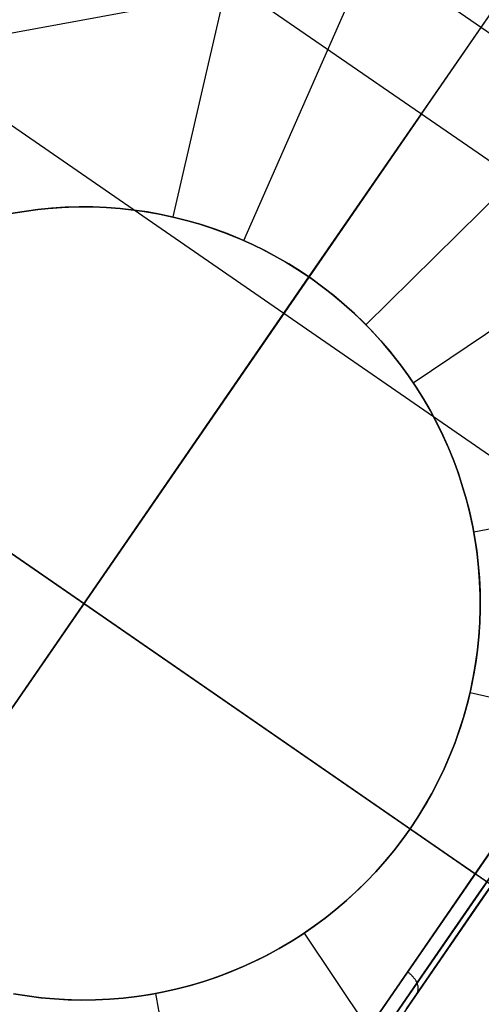
# Model space of a CAD drawing. Units: millimetres. Extents: x 657 to 1307, y 4488 to 5134.
# Drawn here: x 1162 to 1167, y 5084 to 5094 of the extents above; entities that cross this region are included whole.
import ezdxf

# ---------------------------------------------------------------- set-up
doc = ezdxf.new("R2010")
doc.units = ezdxf.units.MM
doc.header["$MEASUREMENT"] = 0
doc.layers.add('SIDE_CUSION_FILLETED', color=1, linetype='Continuous')
doc.layers.add('TUBEINSIDE50THICK', color=255, linetype='Continuous')

msp = doc.modelspace()

# ---------------------------------------------------------------- linework, layer by layer
at = {"layer": 'SIDE_CUSION_FILLETED'}
msp.add_line((1151.744, 5092.147, 1300.447), (1215.7226, 5103.8885, 1710.9858), dxfattribs=at)
at = {"layer": 'TUBEINSIDE50THICK'}
for p, q in [((1163.5258, 5092.1523, 947.2048), (1164.9537, 5098.3258, 946.2294)), ((1164.238, 5091.9149, 947.2048), (1166.7939, 5097.7123, 946.2294)), ((1156.7635, 5079.7595, 945.663), (1168.4849, 5096.7501, 945.663)), ((1162.683, 5096.7927, 950.2382), (1170.585, 5091.3413, 950.2382)), ((1164.8957, 5091.5473, 947.2048), (1168.4936, 5096.7626, 946.2294)), ((1162.0808, 5095.9198, 949.7991), (1169.9828, 5090.4684, 949.7991)), ((1165.471, 5091.0648, 947.2048), (1169.9801, 5095.5158, 946.2294)), ((1154.1293, 5094.1155, 945.663), (1171.1191, 5082.3947, 945.663)), ((1165.9474, 5090.4814, 947.2048), (1171.2112, 5094.0083, 946.2294)), ((1160.6922, 5093.907, 970.4617), (1168.5942, 5088.4556, 970.4617)), ((1166.0318, 5093.1941, 949.7991), (1158.3639, 5082.0792, 949.7991)), ((1161.8511, 5092.1793, 947.2048), (1161.9878, 5092.2038, 947.2048)), ((1161.8852, 5092.1859, 947.2048), (1162.0221, 5092.2092, 947.2048)), ((1162.0221, 5092.2092, 953.5474), (1161.8852, 5092.1859, 953.5474)), ((1161.8852, 5092.1859, 950.3761), (1162.0221, 5092.2092, 950.3761)), ((1161.9878, 5092.2038, 947.2048), (1162.1252, 5092.2235, 947.2048)), ((1162.0221, 5092.2092, 947.2048), (1162.1597, 5092.2277, 947.2048)), ((1162.1597, 5092.2277, 953.5474), (1162.0221, 5092.2092, 953.5474)), ((1162.0221, 5092.2092, 950.3761), (1162.1597, 5092.2277, 950.3761)), ((1162.1252, 5092.2235, 947.2048), (1162.2633, 5092.2385, 947.2048)), ((1162.1597, 5092.2277, 947.2048), (1162.2979, 5092.2414, 947.2048)), ((1162.2979, 5092.2414, 953.5474), (1162.1597, 5092.2277, 953.5474)), ((1162.1597, 5092.2277, 950.3761), (1162.2979, 5092.2414, 950.3761)), ((1162.2633, 5092.2385, 947.2048), (1162.4018, 5092.2486, 947.2048)), ((1162.2979, 5092.2414, 947.2048), (1162.4364, 5092.2504, 947.2048)), ((1162.4364, 5092.2504, 953.5474), (1162.2979, 5092.2414, 953.5474)), ((1162.2979, 5092.2414, 950.3761), (1162.4364, 5092.2504, 950.3761)), ((1162.4018, 5092.2486, 947.2048), (1162.5405, 5092.2539, 947.2048)), ((1162.4364, 5092.2504, 947.2048), (1162.5752, 5092.2545, 947.2048)), ((1162.5752, 5092.2545, 953.5474), (1162.4364, 5092.2504, 953.5474)), ((1162.4364, 5092.2504, 950.3761), (1162.5752, 5092.2545, 950.3761)), ((1162.5405, 5092.2539, 947.2048), (1162.6794, 5092.2544, 947.2048)), ((1162.5752, 5092.2545, 947.2048), (1162.7141, 5092.2538, 947.2048)), ((1162.7141, 5092.2538, 953.5474), (1162.5752, 5092.2545, 953.5474)), ((1162.5752, 5092.2545, 950.3761), (1162.7141, 5092.2538, 950.3761)), ((1162.6794, 5092.2544, 947.2048), (1162.8181, 5092.2501, 947.2048)), ((1162.7141, 5092.2538, 947.2048), (1162.8528, 5092.2483, 947.2048)), ((1162.8528, 5092.2483, 953.5474), (1162.7141, 5092.2538, 953.5474)), ((1162.7141, 5092.2538, 950.3761), (1162.8528, 5092.2483, 950.3761)), ((1162.8181, 5092.2501, 947.2048), (1162.9567, 5092.241, 947.2048)), ((1162.8528, 5092.2483, 947.2048), (1162.9913, 5092.2379, 947.2048)), ((1162.9913, 5092.2379, 953.5474), (1162.8528, 5092.2483, 953.5474)), ((1162.8528, 5092.2483, 950.3761), (1162.9913, 5092.2379, 950.3761)), ((1162.9567, 5092.241, 947.2048), (1163.0948, 5092.227, 947.2048)), ((1162.9913, 5092.2379, 947.2048), (1163.1293, 5092.2228, 947.2048)), ((1163.1293, 5092.2228, 953.5474), (1162.9913, 5092.2379, 953.5474)), ((1162.9913, 5092.2379, 950.3761), (1163.1293, 5092.2228, 950.3761)), ((1163.0948, 5092.227, 947.2048), (1163.2324, 5092.2083, 947.2048)), ((1163.1293, 5092.2228, 947.2048), (1163.2667, 5092.2029, 947.2048)), ((1163.2667, 5092.2029, 953.5474), (1163.1293, 5092.2228, 953.5474)), ((1163.1293, 5092.2228, 950.3761), (1163.2667, 5092.2029, 950.3761)), ((1163.2324, 5092.2083, 947.2048), (1163.3693, 5092.1848, 947.2048)), ((1163.2667, 5092.2029, 947.2048), (1163.4033, 5092.1782, 947.2048)), ((1163.4033, 5092.1782, 953.5474), (1163.2667, 5092.2029, 953.5474)), ((1163.2667, 5092.2029, 950.3761), (1163.4033, 5092.1782, 950.3761)), ((1163.3693, 5092.1848, 947.2048), (1163.5052, 5092.1566, 947.2048)), ((1163.4033, 5092.1782, 947.2048), (1163.539, 5092.1488, 947.2048)), ((1163.539, 5092.1488, 953.5474), (1163.4033, 5092.1782, 953.5474)), ((1163.4033, 5092.1782, 950.3761), (1163.539, 5092.1488, 950.3761)), ((1163.5052, 5092.1566, 947.2048), (1163.6401, 5092.1237, 947.2048)), ((1163.539, 5092.1488, 947.2048), (1163.6736, 5092.1147, 947.2048)), ((1163.6736, 5092.1147, 953.5474), (1163.539, 5092.1488, 953.5474)), ((1163.539, 5092.1488, 950.3761), (1163.6736, 5092.1147, 950.3761)), ((1163.6401, 5092.1237, 947.2048), (1163.7738, 5092.0861, 947.2048)), ((1163.6736, 5092.1147, 947.2048), (1163.807, 5092.076, 947.2048)), ((1163.807, 5092.076, 953.5474), (1163.6736, 5092.1147, 953.5474)), ((1163.6736, 5092.1147, 950.3761), (1163.807, 5092.076, 950.3761)), ((1163.7738, 5092.0861, 947.2048), (1163.906, 5092.0439, 947.2048)), ((1163.807, 5092.076, 947.2048), (1163.9389, 5092.0326, 947.2048)), ((1163.9389, 5092.0326, 953.5474), (1163.807, 5092.076, 953.5474)), ((1163.807, 5092.076, 950.3761), (1163.9389, 5092.0326, 950.3761)), ((1163.906, 5092.0439, 947.2048), (1164.0368, 5091.9971, 947.2048)), ((1163.9389, 5092.0326, 947.2048), (1164.0692, 5091.9847, 947.2048)), ((1164.0692, 5091.9847, 953.5474), (1163.9389, 5092.0326, 953.5474)), ((1163.9389, 5092.0326, 950.3761), (1164.0692, 5091.9847, 950.3761)), ((1164.0368, 5091.9971, 947.2048), (1164.1658, 5091.9458, 947.2048)), ((1164.0692, 5091.9847, 947.2048), (1164.1978, 5091.9323, 947.2048)), ((1164.1978, 5091.9323, 953.5474), (1164.0692, 5091.9847, 953.5474)), ((1164.0692, 5091.9847, 950.3761), (1164.1978, 5091.9323, 950.3761)), ((1164.1658, 5091.9458, 947.2048), (1164.293, 5091.8901, 947.2048)), ((1164.1978, 5091.9323, 947.2048), (1164.3245, 5091.8755, 947.2048)), ((1164.3245, 5091.8755, 953.5474), (1164.1978, 5091.9323, 953.5474)), ((1164.1978, 5091.9323, 950.3761), (1164.3245, 5091.8755, 950.3761)), ((1164.293, 5091.8901, 947.2048), (1164.4181, 5091.83, 947.2048)), ((1164.3245, 5091.8755, 947.2048), (1164.4491, 5091.8143, 947.2048)), ((1164.4491, 5091.8143, 953.5474), (1164.3245, 5091.8755, 953.5474)), ((1164.3245, 5091.8755, 950.3761), (1164.4491, 5091.8143, 950.3761)), ((1164.4181, 5091.83, 947.2048), (1164.5412, 5091.7656, 947.2048)), ((1164.4491, 5091.8143, 947.2048), (1164.5715, 5091.7488, 947.2048)), ((1164.5715, 5091.7488, 953.5474), (1164.4491, 5091.8143, 953.5474)), ((1164.4491, 5091.8143, 950.3761), (1164.5715, 5091.7488, 950.3761)), ((1164.5412, 5091.7656, 947.2048), (1164.6618, 5091.6969, 947.2048)), ((1164.5715, 5091.7488, 947.2048), (1164.6916, 5091.6791, 947.2048)), ((1164.6916, 5091.6791, 953.5474), (1164.5715, 5091.7488, 953.5474)), ((1164.5715, 5091.7488, 950.3761), (1164.6916, 5091.6791, 950.3761)), ((1164.6618, 5091.6969, 947.2048), (1164.7801, 5091.6242, 947.2048)), ((1164.6916, 5091.6791, 947.2048), (1164.8092, 5091.6053, 947.2048)), ((1164.8092, 5091.6053, 953.5474), (1164.6916, 5091.6791, 953.5474)), ((1164.6916, 5091.6791, 950.3761), (1164.8092, 5091.6053, 950.3761)), ((1164.7801, 5091.6242, 947.2048), (1164.8957, 5091.5473, 947.2048)), ((1164.8092, 5091.6053, 947.2048), (1164.9242, 5091.5275, 947.2048)), ((1164.9242, 5091.5275, 953.5474), (1164.8092, 5091.6053, 953.5474)), ((1164.8092, 5091.6053, 950.3761), (1164.9242, 5091.5275, 950.3761)), ((1160.3529, 5084.9623, 947.2048), (1164.8957, 5091.5473, 947.2048)), ((1164.8957, 5091.5473, 953.5474), (1160.3529, 5084.9623, 953.5474)), ((1164.8957, 5091.5473, 947.2048), (1160.3529, 5084.9623, 947.2048)), ((1164.8957, 5091.5473, 947.2048), (1164.8957, 5091.5473, 953.5474)), ((1164.8957, 5091.5473, 947.2048), (1165.0086, 5091.4665, 947.2048)), ((1164.9242, 5091.5275, 947.2048), (1165.0364, 5091.4457, 947.2048)), ((1165.0364, 5091.4457, 953.5474), (1164.9242, 5091.5275, 953.5474)), ((1164.9242, 5091.5275, 950.3761), (1165.0364, 5091.4457, 950.3761)), ((1165.0086, 5091.4665, 947.2048), (1165.1187, 5091.3818, 947.2048)), ((1165.0364, 5091.4457, 947.2048), (1165.1457, 5091.36, 947.2048)), ((1165.1457, 5091.36, 953.5474), (1165.0364, 5091.4457, 953.5474)), ((1165.0364, 5091.4457, 950.3761), (1165.1457, 5091.36, 950.3761)), ((1165.1187, 5091.3818, 947.2048), (1165.2257, 5091.2933, 947.2048)), ((1165.1457, 5091.36, 947.2048), (1165.252, 5091.2707, 947.2048)), ((1165.252, 5091.2707, 953.5474), (1165.1457, 5091.36, 953.5474)), ((1165.1457, 5091.36, 950.3761), (1165.252, 5091.2707, 950.3761)), ((1165.2257, 5091.2933, 947.2048), (1165.3296, 5091.2012, 947.2048)), ((1165.252, 5091.2707, 947.2048), (1165.355, 5091.1776, 947.2048)), ((1165.355, 5091.1776, 953.5474), (1165.252, 5091.2707, 953.5474)), ((1165.252, 5091.2707, 950.3761), (1165.355, 5091.1776, 950.3761)), ((1165.3296, 5091.2012, 947.2048), (1165.4302, 5091.1056, 947.2048)), ((1165.355, 5091.1776, 947.2048), (1165.4548, 5091.0811, 947.2048)), ((1165.4548, 5091.0811, 953.5474), (1165.355, 5091.1776, 953.5474)), ((1165.355, 5091.1776, 950.3761), (1165.4548, 5091.0811, 950.3761)), ((1165.4302, 5091.1056, 947.2048), (1165.5275, 5091.0065, 947.2048)), ((1165.4548, 5091.0811, 947.2048), (1165.5512, 5090.9812, 947.2048)), ((1165.5512, 5090.9812, 953.5474), (1165.4548, 5091.0811, 953.5474)), ((1165.4548, 5091.0811, 950.3761), (1165.5512, 5090.9812, 950.3761)), ((1165.5275, 5091.0065, 947.2048), (1165.6212, 5090.904, 947.2048)), ((1158.6726, 5090.9794, 949.7991), (1166.5746, 5085.528, 949.7991)), ((1165.5512, 5090.9812, 947.2048), (1165.6441, 5090.8779, 947.2048)), ((1165.6441, 5090.8779, 953.5474), (1165.5512, 5090.9812, 953.5474)), ((1165.5512, 5090.9812, 950.3761), (1165.6441, 5090.8779, 950.3761)), ((1165.6212, 5090.904, 947.2048), (1165.7114, 5090.7984, 947.2048)), ((1165.6441, 5090.8779, 947.2048), (1165.7333, 5090.7715, 947.2048)), ((1165.7333, 5090.7715, 953.5474), (1165.6441, 5090.8779, 953.5474)), ((1165.6441, 5090.8779, 950.3761), (1165.7333, 5090.7715, 950.3761)), ((1165.7114, 5090.7984, 947.2048), (1165.7978, 5090.6898, 947.2048)), ((1165.7333, 5090.7715, 947.2048), (1165.8188, 5090.6621, 947.2048)), ((1165.8188, 5090.6621, 953.5474), (1165.7333, 5090.7715, 953.5474)), ((1165.7333, 5090.7715, 950.3761), (1165.8188, 5090.6621, 950.3761)), ((1165.7978, 5090.6898, 947.2048), (1165.8804, 5090.5782, 947.2048)), ((1165.8188, 5090.6621, 947.2048), (1165.9004, 5090.5498, 947.2048)), ((1165.9004, 5090.5498, 953.5474), (1165.8188, 5090.6621, 953.5474)), ((1165.8188, 5090.6621, 950.3761), (1165.9004, 5090.5498, 950.3761)), ((1159.3318, 5090.5263, 947.2048), (1165.9169, 5085.9834, 947.2048)), ((1159.3318, 5090.5262, 947.2048), (1165.9168, 5085.9834, 947.2048)), ((1159.3318, 5090.5262, 953.5474), (1165.9168, 5085.9834, 953.5474)), ((1165.8804, 5090.5782, 947.2048), (1165.959, 5090.4637, 947.2048)), ((1165.9004, 5090.5498, 947.2048), (1165.9781, 5090.4347, 947.2048)), ((1165.9781, 5090.4347, 953.5474), (1165.9004, 5090.5498, 953.5474)), ((1165.9004, 5090.5498, 950.3761), (1165.9781, 5090.4347, 950.3761)), ((1169.9828, 5090.4684, 949.7991), (1162.315, 5079.3535, 949.7991)), ((1170.0992, 5090.3881, 949.8576), (1162.4375, 5079.2821, 949.8576)), ((1165.959, 5090.4637, 947.2048), (1166.0337, 5090.3467, 947.2048)), ((1165.9781, 5090.4347, 947.2048), (1166.0517, 5090.317, 947.2048)), ((1166.0517, 5090.317, 953.5474), (1165.9781, 5090.4347, 953.5474)), ((1165.9781, 5090.4347, 950.3761), (1166.0517, 5090.317, 950.3761)), ((1170.1475, 5090.3548, 949.9991), (1162.5006, 5079.2704, 949.9991)), ((1166.0337, 5090.3467, 947.2048), (1166.1043, 5090.2271, 947.2048)), ((1166.0517, 5090.317, 947.2048), (1166.1212, 5090.1968, 947.2048)), ((1166.1212, 5090.1968, 953.5474), (1166.0517, 5090.317, 953.5474)), ((1166.0517, 5090.317, 950.3761), (1166.1212, 5090.1968, 950.3761)), ((1166.1043, 5090.2271, 947.2048), (1166.1706, 5090.1051, 947.2048)), ((1166.1212, 5090.1968, 947.2048), (1166.1865, 5090.0743, 947.2048)), ((1166.1865, 5090.0743, 953.5474), (1166.1212, 5090.1968, 953.5474)), ((1166.1212, 5090.1968, 950.3761), (1166.1865, 5090.0743, 950.3761)), ((1166.1706, 5090.1051, 947.2048), (1166.2327, 5089.9809, 947.2048)), ((1166.5584, 5088.9779, 947.2048), (1172.7899, 5090.1234, 946.2294)), ((1166.1865, 5090.0743, 947.2048), (1166.2475, 5089.9495, 947.2048)), ((1166.2475, 5089.9495, 953.5474), (1166.1865, 5090.0743, 953.5474)), ((1166.1865, 5090.0743, 950.3761), (1166.2475, 5089.9495, 950.3761)), ((1166.2327, 5089.9809, 947.2048), (1166.2904, 5089.8547, 947.2048)), ((1166.2475, 5089.9495, 947.2048), (1166.3042, 5089.8228, 947.2048)), ((1166.3042, 5089.8228, 953.5474), (1166.2475, 5089.9495, 953.5474)), ((1166.2475, 5089.9495, 950.3761), (1166.3042, 5089.8228, 950.3761)), ((1166.2904, 5089.8547, 947.2048), (1166.3437, 5089.7264, 947.2048)), ((1166.3042, 5089.8228, 947.2048), (1166.3564, 5089.6941, 947.2048)), ((1166.3564, 5089.6941, 953.5474), (1166.3042, 5089.8228, 953.5474)), ((1166.3042, 5089.8228, 950.3761), (1166.3564, 5089.6941, 950.3761)), ((1166.3437, 5089.7264, 947.2048), (1166.3926, 5089.5965, 947.2048)), ((1166.3564, 5089.6941, 947.2048), (1166.4041, 5089.5637, 947.2048)), ((1166.4041, 5089.5637, 953.5474), (1166.3564, 5089.6941, 953.5474)), ((1166.3564, 5089.6941, 950.3761), (1166.4041, 5089.5637, 950.3761)), ((1166.3926, 5089.5965, 947.2048), (1166.4369, 5089.4649, 947.2048)), ((1166.4041, 5089.5637, 947.2048), (1166.4472, 5089.4317, 947.2048)), ((1166.4472, 5089.4317, 953.5474), (1166.4041, 5089.5637, 953.5474)), ((1166.4041, 5089.5637, 950.3761), (1166.4472, 5089.4317, 950.3761)), ((1166.4369, 5089.4649, 947.2048), (1166.4766, 5089.3318, 947.2048)), ((1166.4472, 5089.4317, 947.2048), (1166.4858, 5089.2984, 947.2048)), ((1166.4858, 5089.2984, 953.5474), (1166.4472, 5089.4317, 953.5474)), ((1166.4472, 5089.4317, 950.3761), (1166.4858, 5089.2984, 950.3761)), ((1166.4766, 5089.3318, 947.2048), (1166.5116, 5089.1975, 947.2048)), ((1166.4858, 5089.2984, 947.2048), (1166.5197, 5089.1637, 947.2048)), ((1166.5197, 5089.1637, 953.5474), (1166.4858, 5089.2984, 953.5474)), ((1166.4858, 5089.2984, 950.3761), (1166.5197, 5089.1637, 950.3761)), ((1166.5116, 5089.1975, 947.2048), (1166.542, 5089.062, 947.2048)), ((1166.5197, 5089.1637, 947.2048), (1166.5489, 5089.028, 947.2048)), ((1166.5489, 5089.028, 953.5474), (1166.5197, 5089.1637, 953.5474)), ((1166.5197, 5089.1637, 950.3761), (1166.5489, 5089.028, 950.3761)), ((1166.542, 5089.062, 947.2048), (1166.5677, 5088.9255, 947.2048)), ((1166.5489, 5089.028, 947.2048), (1166.5733, 5088.8913, 947.2048)), ((1166.5733, 5088.8913, 953.5474), (1166.5489, 5089.028, 953.5474)), ((1166.5489, 5089.028, 950.3761), (1166.5733, 5088.8913, 950.3761)), ((1166.5677, 5088.9255, 947.2048), (1166.5886, 5088.7883, 947.2048)), ((1166.5733, 5088.8913, 947.2048), (1166.5931, 5088.7539, 947.2048)), ((1166.5931, 5088.7539, 953.5474), (1166.5733, 5088.8913, 953.5474)), ((1166.5733, 5088.8913, 950.3761), (1166.5931, 5088.7539, 950.3761)), ((1166.5886, 5088.7883, 947.2048), (1166.6047, 5088.6504, 947.2048)), ((1166.5931, 5088.7539, 947.2048), (1166.608, 5088.6158, 947.2048)), ((1166.608, 5088.6158, 953.5474), (1166.5931, 5088.7539, 953.5474)), ((1166.5931, 5088.7539, 950.3761), (1166.608, 5088.6158, 950.3761)), ((1166.6047, 5088.6504, 947.2048), (1166.616, 5088.512, 947.2048)), ((1166.608, 5088.6158, 947.2048), (1166.6181, 5088.4773, 947.2048)), ((1166.6181, 5088.4773, 953.5474), (1166.608, 5088.6158, 953.5474)), ((1166.608, 5088.6158, 950.3761), (1166.6181, 5088.4773, 950.3761)), ((1166.616, 5088.512, 947.2048), (1166.6226, 5088.3733, 947.2048)), ((1166.6181, 5088.4773, 947.2048), (1166.6234, 5088.3386, 947.2048)), ((1166.6234, 5088.3386, 953.5474), (1166.6181, 5088.4773, 953.5474)), ((1166.6181, 5088.4773, 950.3761), (1166.6234, 5088.3386, 950.3761)), ((1166.6226, 5088.3733, 947.2048), (1166.6243, 5088.2344, 947.2048)), ((1166.6234, 5088.3386, 947.2048), (1166.6239, 5088.1997, 947.2048)), ((1166.6239, 5088.1997, 953.5474), (1166.6234, 5088.3386, 953.5474)), ((1166.6234, 5088.3386, 950.3761), (1166.6239, 5088.1997, 950.3761)), ((1166.6243, 5088.2344, 947.2048), (1166.6211, 5088.0956, 947.2048)), ((1166.6239, 5088.1997, 947.2048), (1166.6196, 5088.061, 947.2048)), ((1166.6196, 5088.061, 953.5474), (1166.6239, 5088.1997, 953.5474)), ((1166.6239, 5088.1997, 950.3761), (1166.6196, 5088.061, 950.3761)), ((1166.6196, 5088.061, 947.2048), (1166.6105, 5087.9224, 947.2048)), ((1166.6105, 5087.9224, 953.5474), (1166.6196, 5088.061, 953.5474)), ((1166.6196, 5088.061, 950.3761), (1166.6105, 5087.9224, 950.3761)), ((1166.6211, 5088.0956, 947.2048), (1166.6132, 5087.957, 947.2048)), ((1166.6105, 5087.9224, 947.2048), (1166.5965, 5087.7843, 947.2048)), ((1166.5965, 5087.7843, 953.5474), (1166.6105, 5087.9224, 953.5474)), ((1166.6105, 5087.9224, 950.3761), (1166.5965, 5087.7843, 950.3761)), ((1166.6132, 5087.957, 947.2048), (1166.6005, 5087.8188, 947.2048)), ((1166.6005, 5087.8188, 947.2048), (1166.5829, 5087.681, 947.2048)), ((1166.5965, 5087.7843, 947.2048), (1166.5778, 5087.6467, 947.2048)), ((1166.5778, 5087.6467, 953.5474), (1166.5965, 5087.7843, 953.5474)), ((1166.5965, 5087.7843, 950.3761), (1166.5778, 5087.6467, 950.3761)), ((1166.5778, 5087.6467, 947.2048), (1166.5543, 5087.5098, 947.2048)), ((1166.5543, 5087.5098, 953.5474), (1166.5778, 5087.6467, 953.5474)), ((1166.5778, 5087.6467, 950.3761), (1166.5543, 5087.5098, 950.3761)), ((1166.5829, 5087.681, 947.2048), (1166.5606, 5087.544, 947.2048)), ((1166.5543, 5087.5098, 947.2048), (1166.5261, 5087.3739, 947.2048)), ((1166.5261, 5087.3739, 953.5474), (1166.5543, 5087.5098, 953.5474)), ((1166.5543, 5087.5098, 950.3761), (1166.5261, 5087.3739, 950.3761)), ((1166.5606, 5087.544, 947.2048), (1166.5336, 5087.4078, 947.2048)), ((1166.5336, 5087.4078, 947.2048), (1166.5019, 5087.2726, 947.2048)), ((1166.5261, 5087.3739, 947.2048), (1166.4932, 5087.239, 947.2048)), ((1166.4932, 5087.239, 953.5474), (1166.5261, 5087.3739, 953.5474)), ((1166.5261, 5087.3739, 950.3761), (1166.4932, 5087.239, 950.3761)), ((1166.5221, 5087.3564, 947.2048), (1172.6962, 5085.9335, 946.2294)), ((1166.4932, 5087.239, 947.2048), (1166.4556, 5087.1053, 947.2048)), ((1166.4556, 5087.1053, 953.5474), (1166.4932, 5087.239, 953.5474)), ((1166.4932, 5087.239, 950.3761), (1166.4556, 5087.1053, 950.3761)), ((1166.5019, 5087.2726, 947.2048), (1166.4654, 5087.1386, 947.2048)), ((1166.4654, 5087.1386, 947.2048), (1166.4244, 5087.006, 947.2048)), ((1166.4556, 5087.1053, 947.2048), (1166.4134, 5086.9731, 947.2048)), ((1166.4134, 5086.9731, 953.5474), (1166.4556, 5087.1053, 953.5474)), ((1166.4556, 5087.1053, 950.3761), (1166.4134, 5086.9731, 950.3761)), ((1166.4134, 5086.9731, 947.2048), (1166.3666, 5086.8423, 947.2048)), ((1166.3666, 5086.8423, 953.5474), (1166.4134, 5086.9731, 953.5474)), ((1166.4134, 5086.9731, 950.3761), (1166.3666, 5086.8423, 950.3761)), ((1166.4244, 5087.006, 947.2048), (1166.3787, 5086.8749, 947.2048)), ((1166.3666, 5086.8423, 947.2048), (1166.3154, 5086.7133, 947.2048)), ((1166.3154, 5086.7133, 953.5474), (1166.3666, 5086.8423, 953.5474)), ((1166.3666, 5086.8423, 950.3761), (1166.3154, 5086.7133, 950.3761)), ((1166.3787, 5086.8749, 947.2048), (1166.3286, 5086.7454, 947.2048)), ((1166.3154, 5086.7133, 947.2048), (1166.2596, 5086.5861, 947.2048)), ((1166.2596, 5086.5861, 953.5474), (1166.3154, 5086.7133, 953.5474)), ((1166.3154, 5086.7133, 950.3761), (1166.2596, 5086.5861, 950.3761)), ((1166.3286, 5086.7454, 947.2048), (1166.274, 5086.6177, 947.2048)), ((1166.274, 5086.6177, 947.2048), (1166.215, 5086.492, 947.2048)), ((1166.2596, 5086.5861, 947.2048), (1166.1995, 5086.4609, 947.2048)), ((1166.1995, 5086.4609, 953.5474), (1166.2596, 5086.5861, 953.5474)), ((1166.2596, 5086.5861, 950.3761), (1166.1995, 5086.4609, 950.3761)), ((1166.1995, 5086.4609, 947.2048), (1166.1351, 5086.3379, 947.2048)), ((1166.1351, 5086.3379, 953.5474), (1166.1995, 5086.4609, 953.5474)), ((1166.1995, 5086.4609, 950.3761), (1166.1351, 5086.3379, 950.3761)), ((1166.215, 5086.492, 947.2048), (1166.1516, 5086.3685, 947.2048)), ((1166.1351, 5086.3379, 947.2048), (1166.0665, 5086.2173, 947.2048)), ((1166.0665, 5086.2173, 953.5474), (1166.1351, 5086.3379, 953.5474)), ((1166.1351, 5086.3379, 950.3761), (1166.0665, 5086.2173, 950.3761)), ((1166.1516, 5086.3685, 947.2048), (1166.084, 5086.2472, 947.2048)), ((1166.0665, 5086.2173, 947.2048), (1165.9937, 5086.099, 947.2048)), ((1165.9937, 5086.099, 953.5474), (1166.0665, 5086.2173, 953.5474)), ((1166.0665, 5086.2173, 950.3761), (1165.9937, 5086.099, 950.3761)), ((1166.084, 5086.2472, 947.2048), (1166.0123, 5086.1283, 947.2048)), ((1166.0123, 5086.1283, 947.2048), (1165.9364, 5086.012, 947.2048)), ((1165.9937, 5086.099, 947.2048), (1165.9168, 5085.9834, 947.2048)), ((1165.9168, 5085.9834, 953.5474), (1165.9937, 5086.099, 953.5474)), ((1165.9937, 5086.099, 950.3761), (1165.9168, 5085.9834, 950.3761)), ((1165.9168, 5085.9834, 947.2048), (1165.836, 5085.8705, 947.2048)), ((1165.836, 5085.8705, 953.5474), (1165.9168, 5085.9834, 953.5474)), ((1165.9168, 5085.9834, 950.3761), (1165.836, 5085.8705, 950.3761)), ((1165.9364, 5086.012, 947.2048), (1165.8566, 5085.8984, 947.2048)), ((1165.9168, 5085.9834, 947.2048), (1165.9168, 5085.9834, 953.5474)), ((1165.9168, 5085.9834, 947.2048), (1171.1321, 5082.3855, 946.2294)), ((1165.836, 5085.8705, 947.2048), (1165.7513, 5085.7604, 947.2048)), ((1165.7513, 5085.7604, 953.5474), (1165.836, 5085.8705, 953.5474)), ((1165.836, 5085.8705, 950.3761), (1165.7513, 5085.7604, 950.3761)), ((1165.8566, 5085.8984, 947.2048), (1165.7729, 5085.7877, 947.2048)), ((1166.4905, 5085.4061, 974.8458), (1166.8267, 5085.8934, 974.2757)), ((1165.7513, 5085.7604, 947.2048), (1165.6629, 5085.6534, 947.2048)), ((1165.6629, 5085.6534, 953.5474), (1165.7513, 5085.7604, 953.5474)), ((1165.7513, 5085.7604, 950.3761), (1165.6629, 5085.6534, 950.3761)), ((1165.7729, 5085.7877, 947.2048), (1165.6853, 5085.6799, 947.2048)), ((1166.5842, 5085.2929, 974.8029), (1166.9196, 5085.7791, 974.2342)), ((1165.6629, 5085.6534, 947.2048), (1165.5708, 5085.5495, 947.2048)), ((1165.5708, 5085.5495, 953.5474), (1165.6629, 5085.6534, 953.5474)), ((1165.6629, 5085.6534, 950.3761), (1165.5708, 5085.5495, 950.3761)), ((1165.6853, 5085.6799, 947.2048), (1165.5941, 5085.5752, 947.2048)), ((1166.5777, 5085.1804, 974.6993), (1166.9112, 5085.6637, 974.134)), ((1165.5708, 5085.5495, 947.2048), (1165.4751, 5085.4489, 947.2048)), ((1165.4751, 5085.4489, 953.5474), (1165.5708, 5085.5495, 953.5474)), ((1165.5708, 5085.5495, 950.3761), (1165.4751, 5085.4489, 950.3761)), ((1165.5941, 5085.5752, 947.2048), (1165.4993, 5085.4737, 947.2048)), ((1165.4751, 5085.4489, 947.2048), (1165.376, 5085.3516, 947.2048)), ((1165.376, 5085.3516, 953.5474), (1165.4751, 5085.4489, 953.5474)), ((1165.4751, 5085.4489, 950.3761), (1165.376, 5085.3516, 950.3761)), ((1165.4993, 5085.4737, 947.2048), (1165.4011, 5085.3756, 947.2048)), ((1165.376, 5085.3516, 947.2048), (1165.2736, 5085.2579, 947.2048)), ((1165.2736, 5085.2579, 953.5474), (1165.376, 5085.3516, 953.5474)), ((1165.376, 5085.3516, 950.3761), (1165.2736, 5085.2579, 950.3761)), ((1165.4011, 5085.3756, 947.2048), (1165.2995, 5085.281, 947.2048)), ((1166.1434, 5084.9029, 975.3952), (1166.4905, 5085.4061, 974.8458)), ((1165.2736, 5085.2579, 947.2048), (1165.168, 5085.1677, 947.2048)), ((1165.168, 5085.1677, 953.5474), (1165.2736, 5085.2579, 953.5474)), ((1165.2736, 5085.2579, 950.3761), (1165.168, 5085.1677, 950.3761)), ((1165.2995, 5085.281, 947.2048), (1165.1947, 5085.1899, 947.2048)), ((1166.238, 5084.791, 975.351), (1166.5842, 5085.2929, 974.8029)), ((1165.168, 5085.1677, 947.2048), (1165.0593, 5085.0813, 947.2048)), ((1165.0593, 5085.0813, 953.5474), (1165.168, 5085.1677, 953.5474)), ((1165.168, 5085.1677, 950.3761), (1165.0593, 5085.0813, 950.3761)), ((1165.1947, 5085.1899, 947.2048), (1165.0867, 5085.1026, 947.2048)), ((1166.2335, 5084.6814, 975.2442), (1166.5777, 5085.1804, 974.6993)), ((1165.0593, 5085.0813, 947.2048), (1164.9477, 5084.9987, 947.2048)), ((1164.9477, 5084.9987, 953.5474), (1165.0593, 5085.0813, 953.5474)), ((1165.0593, 5085.0813, 950.3761), (1164.9477, 5084.9987, 950.3761)), ((1165.0867, 5085.1026, 947.2048), (1164.9758, 5085.019, 947.2048)), ((1164.8621, 5084.9393, 947.2048), (1164.7457, 5084.8637, 947.2048)), ((1164.9477, 5084.9987, 947.2048), (1164.8333, 5084.92, 947.2048)), ((1164.8333, 5084.92, 953.5474), (1164.9477, 5084.9987, 953.5474)), ((1164.9477, 5084.9987, 950.3761), (1164.8333, 5084.92, 950.3761)), ((1164.8488, 5084.9304, 947.2048), (1168.3724, 5079.6647, 946.2294)), ((1164.9758, 5085.019, 947.2048), (1164.8621, 5084.9393, 947.2048)), ((1164.7162, 5084.8454, 947.2048), (1164.5966, 5084.7748, 947.2048)), ((1164.5966, 5084.7748, 953.5474), (1164.7162, 5084.8454, 953.5474)), ((1164.7162, 5084.8454, 950.3761), (1164.5966, 5084.7748, 950.3761)), ((1164.7457, 5084.8637, 947.2048), (1164.6267, 5084.7921, 947.2048)), ((1164.8333, 5084.92, 947.2048), (1164.7162, 5084.8454, 947.2048)), ((1164.7162, 5084.8454, 953.5474), (1164.8333, 5084.92, 953.5474)), ((1164.8333, 5084.92, 950.3761), (1164.7162, 5084.8454, 950.3761)), ((1165.7858, 5084.3846, 975.9234), (1166.1434, 5084.9029, 975.3952)), ((1164.5966, 5084.7748, 947.2048), (1164.4746, 5084.7085, 947.2048)), ((1164.4746, 5084.7085, 953.5474), (1164.5966, 5084.7748, 953.5474)), ((1164.5966, 5084.7748, 950.3761), (1164.4746, 5084.7085, 950.3761)), ((1164.6267, 5084.7921, 947.2048), (1164.5054, 5084.7247, 947.2048)), ((1165.8813, 5084.2739, 975.8779), (1166.238, 5084.791, 975.351)), ((1164.3505, 5084.6464, 947.2048), (1164.2242, 5084.5887, 947.2048)), ((1164.2242, 5084.5887, 953.5474), (1164.3505, 5084.6464, 953.5474)), ((1164.3505, 5084.6464, 950.3761), (1164.2242, 5084.5887, 950.3761)), ((1164.3817, 5084.6615, 947.2048), (1164.2559, 5084.6027, 947.2048)), ((1164.4746, 5084.7085, 947.2048), (1164.3505, 5084.6464, 947.2048)), ((1164.3505, 5084.6464, 953.5474), (1164.4746, 5084.7085, 953.5474)), ((1164.4746, 5084.7085, 950.3761), (1164.3505, 5084.6464, 950.3761)), ((1164.5054, 5084.7247, 947.2048), (1164.3817, 5084.6615, 947.2048)), ((1165.8789, 5084.1674, 975.768), (1166.2335, 5084.6814, 975.2442)), ((1164.096, 5084.5353, 947.2048), (1163.966, 5084.4865, 947.2048)), ((1163.966, 5084.4865, 953.5474), (1164.096, 5084.5353, 953.5474)), ((1164.096, 5084.5353, 950.3761), (1163.966, 5084.4865, 950.3761)), ((1164.1282, 5084.5483, 947.2048), (1163.9987, 5084.4983, 947.2048)), ((1164.2242, 5084.5887, 947.2048), (1164.096, 5084.5353, 947.2048)), ((1164.096, 5084.5353, 953.5474), (1164.2242, 5084.5887, 953.5474)), ((1164.2242, 5084.5887, 950.3761), (1164.096, 5084.5353, 950.3761)), ((1164.2559, 5084.6027, 947.2048), (1164.1282, 5084.5483, 947.2048)), ((1165.897, 5084.5339, 975.771), (1165.8915, 5084.5378, 975.7711)), ((1165.9025, 5084.5298, 975.7707), (1165.897, 5084.5339, 975.771)), ((1165.9079, 5084.5256, 975.7703), (1165.9025, 5084.5298, 975.7707)), ((1163.8344, 5084.4422, 947.2048), (1163.7014, 5084.4025, 947.2048)), ((1163.7014, 5084.4025, 953.5474), (1163.8344, 5084.4422, 953.5474)), ((1163.8344, 5084.4422, 950.3761), (1163.7014, 5084.4025, 950.3761)), ((1163.8674, 5084.4529, 947.2048), (1163.7347, 5084.412, 947.2048)), ((1163.966, 5084.4865, 947.2048), (1163.8344, 5084.4422, 947.2048)), ((1163.8344, 5084.4422, 953.5474), (1163.966, 5084.4865, 953.5474)), ((1163.966, 5084.4865, 950.3761), (1163.8344, 5084.4422, 950.3761)), ((1163.9987, 5084.4983, 947.2048), (1163.8674, 5084.4529, 947.2048)), ((1165.9132, 5084.5213, 975.7696), (1165.9079, 5084.5256, 975.7703)), ((1165.9184, 5084.517, 975.7688), (1165.9132, 5084.5213, 975.7696)), ((1165.9234, 5084.5125, 975.7679), (1165.9184, 5084.517, 975.7688)), ((1165.9284, 5084.5079, 975.7667), (1165.9234, 5084.5125, 975.7679)), ((1165.9332, 5084.5033, 975.7654), (1165.9284, 5084.5079, 975.7667)), ((1165.9379, 5084.4985, 975.7639), (1165.9332, 5084.5033, 975.7654)), ((1165.9424, 5084.4937, 975.7622), (1165.9379, 5084.4985, 975.7639)), ((1165.9468, 5084.4888, 975.7603), (1165.9424, 5084.4937, 975.7622)), ((1165.9511, 5084.4839, 975.7583), (1165.9468, 5084.4888, 975.7603)), ((1165.9552, 5084.4788, 975.7561), (1165.9511, 5084.4839, 975.7583)), ((1165.9591, 5084.4738, 975.7538), (1165.9552, 5084.4788, 975.7561)), ((1165.9629, 5084.4687, 975.7513), (1165.9591, 5084.4738, 975.7538)), ((1165.9665, 5084.4635, 975.7486), (1165.9629, 5084.4687, 975.7513)), ((1165.9699, 5084.4583, 975.7458), (1165.9665, 5084.4635, 975.7486)), ((1165.9732, 5084.4531, 975.7429), (1165.9699, 5084.4583, 975.7458)), ((1165.9762, 5084.4479, 975.7398), (1165.9732, 5084.4531, 975.7429)), ((1165.9791, 5084.4426, 975.7365), (1165.9762, 5084.4479, 975.7398)), ((1165.9818, 5084.4373, 975.7331), (1165.9791, 5084.4426, 975.7365)), ((1165.9844, 5084.432, 975.7296), (1165.9818, 5084.4373, 975.7331)), ((1165.9867, 5084.4268, 975.7259), (1165.9844, 5084.432, 975.7296)), ((1163.4315, 5084.3371, 947.2048), (1163.2951, 5084.3114, 947.2048)), ((1163.2951, 5084.3114, 953.5474), (1163.4315, 5084.3371, 953.5474)), ((1163.4315, 5084.3371, 950.3761), (1163.2951, 5084.3114, 950.3761)), ((1163.4655, 5084.3442, 947.2048), (1163.3293, 5084.3174, 947.2048)), ((1163.567, 5084.3675, 947.2048), (1163.4315, 5084.3371, 947.2048)), ((1163.4315, 5084.3371, 953.5474), (1163.567, 5084.3675, 953.5474)), ((1163.567, 5084.3675, 950.3761), (1163.4315, 5084.3371, 950.3761)), ((1163.6007, 5084.3758, 947.2048), (1163.4655, 5084.3442, 947.2048)), ((1163.7014, 5084.4025, 947.2048), (1163.567, 5084.3675, 947.2048)), ((1163.567, 5084.3675, 953.5474), (1163.7014, 5084.4025, 953.5474)), ((1163.7014, 5084.4025, 950.3761), (1163.567, 5084.3675, 950.3761)), ((1163.7347, 5084.412, 947.2048), (1163.6007, 5084.3758, 947.2048)), ((1165.4181, 5083.8517, 976.4297), (1165.7858, 5084.3846, 975.9234)), ((1165.9888, 5084.4215, 975.7221), (1165.9867, 5084.4268, 975.7259)), ((1165.9883, 5084.3267, 975.6275), (1165.9903, 5084.3306, 975.6327)), ((1165.9907, 5084.4162, 975.7182), (1165.9888, 5084.4215, 975.7221)), ((1165.9903, 5084.3306, 975.6327), (1165.992, 5084.3347, 975.6379)), ((1165.9925, 5084.411, 975.7142), (1165.9907, 5084.4162, 975.7182)), ((1165.992, 5084.3347, 975.6379), (1165.9936, 5084.3388, 975.6431)), ((1165.994, 5084.4058, 975.7101), (1165.9925, 5084.411, 975.7142)), ((1165.9936, 5084.3388, 975.6431), (1165.995, 5084.343, 975.6483)), ((1165.9953, 5084.4006, 975.7058), (1165.994, 5084.4058, 975.7101)), ((1165.995, 5084.343, 975.6483), (1165.9962, 5084.3474, 975.6534)), ((1165.9964, 5084.3955, 975.7015), (1165.9953, 5084.4006, 975.7058)), ((1165.9962, 5084.3474, 975.6534), (1165.9971, 5084.3518, 975.6585)), ((1165.9974, 5084.3904, 975.697), (1165.9964, 5084.3955, 975.7015)), ((1165.9971, 5084.3518, 975.6585), (1165.9979, 5084.3564, 975.6636)), ((1165.9981, 5084.3853, 975.6925), (1165.9974, 5084.3904, 975.697)), ((1165.9979, 5084.3564, 975.6636), (1165.9985, 5084.361, 975.6686)), ((1165.9986, 5084.3803, 975.6879), (1165.9981, 5084.3853, 975.6925)), ((1165.9985, 5084.361, 975.6686), (1165.9988, 5084.3657, 975.6735)), ((1165.9988, 5084.3754, 975.6831), (1165.9986, 5084.3803, 975.6879)), ((1165.9989, 5084.3705, 975.6783), (1165.9988, 5084.3754, 975.6831)), ((1165.9988, 5084.3657, 975.6735), (1165.9989, 5084.3705, 975.6783)), ((1162.0505, 5084.2962, 947.2048), (1161.9135, 5084.3184, 947.2048)), ((1161.9135, 5084.3184, 953.5474), (1162.0505, 5084.2962, 953.5474)), ((1162.0505, 5084.2962, 950.3761), (1161.9135, 5084.3184, 950.3761)), ((1162.0849, 5084.2913, 947.2048), (1161.9477, 5084.3124, 947.2048)), ((1162.1883, 5084.2786, 947.2048), (1162.0505, 5084.2962, 947.2048)), ((1162.0505, 5084.2962, 953.5474), (1162.1883, 5084.2786, 953.5474)), ((1162.1883, 5084.2786, 950.3761), (1162.0505, 5084.2962, 950.3761)), ((1162.2228, 5084.275, 947.2048), (1162.0849, 5084.2913, 947.2048)), ((1162.3265, 5084.2659, 947.2048), (1162.1883, 5084.2786, 947.2048)), ((1162.1883, 5084.2786, 953.5474), (1162.3265, 5084.2659, 953.5474)), ((1162.3265, 5084.2659, 950.3761), (1162.1883, 5084.2786, 950.3761)), ((1162.3612, 5084.2635, 947.2048), (1162.2228, 5084.275, 947.2048)), ((1162.4652, 5084.258, 947.2048), (1162.3265, 5084.2659, 947.2048)), ((1162.3265, 5084.2659, 953.5474), (1162.4652, 5084.258, 953.5474)), ((1162.4652, 5084.258, 950.3761), (1162.3265, 5084.2659, 950.3761)), ((1162.4999, 5084.2567, 947.2048), (1162.3612, 5084.2635, 947.2048)), ((1162.604, 5084.2548, 947.2048), (1162.4652, 5084.258, 947.2048)), ((1162.4652, 5084.258, 953.5474), (1162.604, 5084.2548, 953.5474)), ((1162.604, 5084.2548, 950.3761), (1162.4652, 5084.258, 950.3761)), ((1162.6387, 5084.2548, 947.2048), (1162.4999, 5084.2567, 947.2048)), ((1162.7428, 5084.2565, 947.2048), (1162.604, 5084.2548, 947.2048)), ((1162.604, 5084.2548, 953.5474), (1162.7428, 5084.2565, 953.5474)), ((1162.7428, 5084.2565, 950.3761), (1162.604, 5084.2548, 950.3761)), ((1162.7775, 5084.2577, 947.2048), (1162.6387, 5084.2548, 947.2048)), ((1162.8815, 5084.2631, 947.2048), (1162.7428, 5084.2565, 947.2048)), ((1162.7428, 5084.2565, 953.5474), (1162.8815, 5084.2631, 953.5474)), ((1162.8815, 5084.2631, 950.3761), (1162.7428, 5084.2565, 950.3761)), ((1162.9161, 5084.2654, 947.2048), (1162.7775, 5084.2577, 947.2048)), ((1163.0199, 5084.2744, 947.2048), (1162.8815, 5084.2631, 947.2048)), ((1162.8815, 5084.2631, 953.5474), (1163.0199, 5084.2744, 953.5474)), ((1163.0199, 5084.2744, 950.3761), (1162.8815, 5084.2631, 950.3761)), ((1163.0544, 5084.278, 947.2048), (1162.9161, 5084.2654, 947.2048)), ((1163.1578, 5084.2905, 947.2048), (1163.0199, 5084.2744, 947.2048)), ((1163.0199, 5084.2744, 953.5474), (1163.1578, 5084.2905, 953.5474)), ((1163.1578, 5084.2905, 950.3761), (1163.0199, 5084.2744, 950.3761)), ((1163.1922, 5084.2953, 947.2048), (1163.0544, 5084.278, 947.2048)), ((1163.2951, 5084.3114, 947.2048), (1163.1578, 5084.2905, 947.2048)), ((1163.1578, 5084.2905, 953.5474), (1163.2951, 5084.3114, 953.5474)), ((1163.2951, 5084.3114, 950.3761), (1163.1578, 5084.2905, 950.3761)), ((1163.3293, 5084.3174, 947.2048), (1163.1922, 5084.2953, 947.2048)), ((1163.3475, 5084.3207, 947.2048), (1164.4929, 5078.0892, 946.2294)), ((1165.5145, 5083.7423, 976.3829), (1165.8813, 5084.2739, 975.8779)), ((1165.9837, 5084.3193, 975.6169), (1165.9861, 5084.323, 975.6222)), ((1165.9861, 5084.323, 975.6222), (1165.9883, 5084.3267, 975.6275))]:
    msp.add_line(p, q, dxfattribs=at)

doc.saveas('drawing.dxf')
